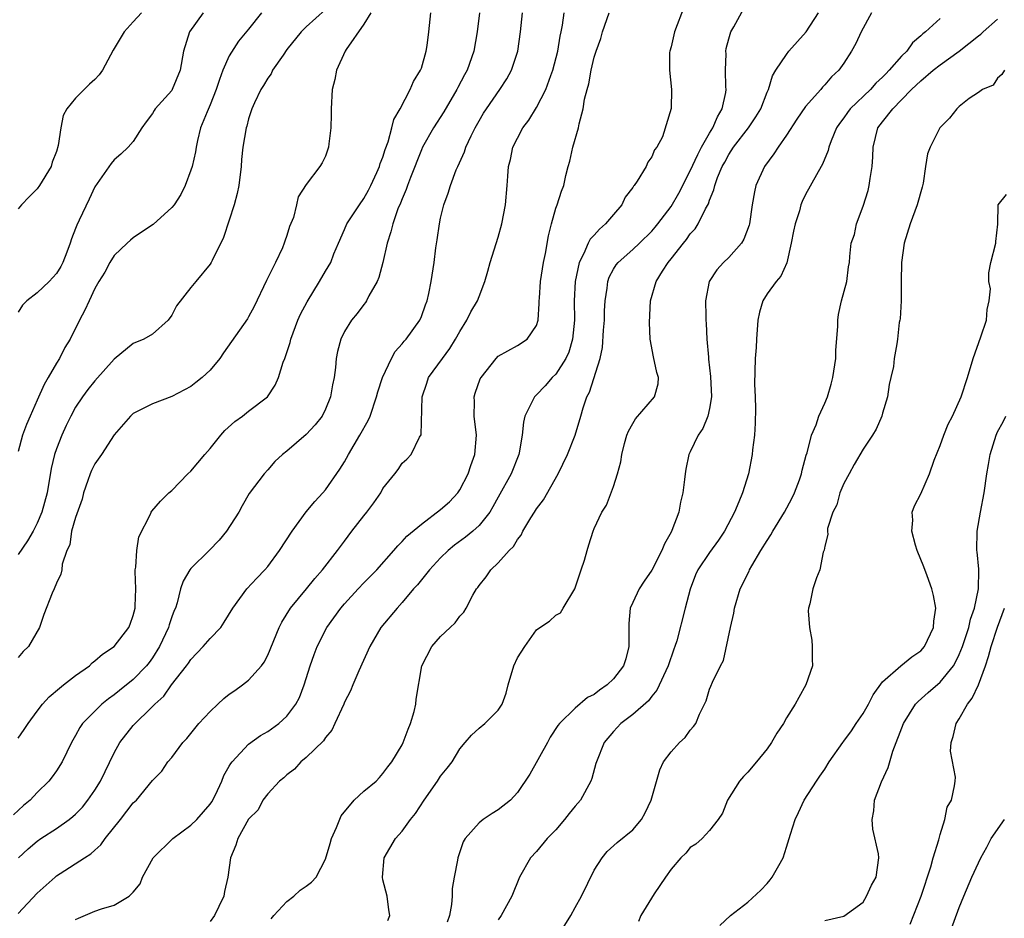
# Model space of a CAD drawing. Units: inches. Extents: x 2574000 to 2577000, y 1512000 to 1515000.
# Drawn here: x 2574115 to 2574218, y 1513203 to 1513296 of the extents above; entities that cross this region are included whole.
import ezdxf

# ---------------------------------------------------------------- set-up
doc = ezdxf.new("R2010")
doc.units = ezdxf.units.IN
doc.header["$MEASUREMENT"] = 0
doc.layers.add('LD25741512_2ft', color=101, linetype='Continuous')

msp = doc.modelspace()

# ---------------------------------------------------------------- linework, layer by layer
at = {"layer": 'LD25741512_2ft'}
for points, elevation in [([(2574184.37, 1513297.63), (2574183.34, 1513295), (2574183, 1513293.43), (2574182.88, 1513293), (2574182.85, 1513292.85), (2574182.82, 1513291), (2574183.04, 1513289), (2574183.02, 1513287.02), (2574182.09, 1513284.09), (2574181.5, 1513283), (2574181.27, 1513282.73), (2574181, 1513282), (2574180.58, 1513281.42), (2574180.42, 1513281), (2574179.47, 1513279.47), (2574179.14, 1513279), (2574179.07, 1513278.93), (2574179, 1513278.81), (2574178.22, 1513277.78), (2574177.87, 1513277), (2574177, 1513275.99), (2574176.18, 1513275), (2574175.54, 1513274.46), (2574175, 1513273.85), (2574174.57, 1513273.43), (2574174.37, 1513273), (2574173.93, 1513271.93), (2574173.43, 1513271), (2574173, 1513269), (2574172.89, 1513267), (2574172.93, 1513265), (2574172.74, 1513263), (2574172.34, 1513261.66), (2574172.05, 1513261), (2574171, 1513259.37), (2574170.62, 1513259), (2574169.87, 1513258.13), (2574169, 1513257.22), (2574168.88, 1513257.12), (2574168.77, 1513257), (2574168.57, 1513256.57), (2574167.76, 1513255), (2574167.62, 1513254.38), (2574167.49, 1513253), (2574167.18, 1513251.18), (2574167.14, 1513251), (2574166.35, 1513249), (2574165, 1513246.57), (2574164.45, 1513245.55), (2574164.11, 1513245), (2574163, 1513243.61), (2574162.34, 1513243), (2574161.6, 1513242.4), (2574160.45, 1513241.55), (2574159.78, 1513241), (2574159, 1513240.22), (2574157.85, 1513239), (2574156.58, 1513237.42), (2574156.19, 1513237), (2574155, 1513235.58), (2574154.46, 1513235), (2574152.79, 1513233), (2574151.63, 1513231), (2574150.49, 1513228.48), (2574149.86, 1513227), (2574149.62, 1513226.38), (2574149, 1513225.2), (2574148.92, 1513225), (2574147.98, 1513223), (2574147.69, 1513222.31), (2574147, 1513221.53), (2574146.8, 1513221.2), (2574145, 1513219.44), (2574144.46, 1513219), (2574143.78, 1513218.22), (2574143, 1513217.64), (2574142.67, 1513217.33), (2574142.22, 1513217), (2574141, 1513215.65), (2574140.5, 1513215), (2574139.99, 1513214.01), (2574139, 1513213.01), (2574137.9, 1513211), (2574137.68, 1513210.32), (2574137.12, 1513209), (2574136.86, 1513207), (2574136.5, 1513205.5), (2574136.42, 1513205), (2574135.92, 1513203.92), (2574135.47, 1513203), (2574135, 1513202.38)], 8912), ([(2574141.34, 1513202.66), (2574141.64, 1513203), (2574143, 1513204.45), (2574143.73, 1513205), (2574144.38, 1513205.62), (2574145, 1513206.05), (2574145.54, 1513206.46), (2574146.05, 1513207), (2574147, 1513208.86), (2574147.5, 1513210.5), (2574147.63, 1513211), (2574148.15, 1513212.15), (2574148.63, 1513213.37), (2574150, 1513215), (2574151, 1513215.93), (2574152.29, 1513217), (2574152.62, 1513217.38), (2574153, 1513217.78), (2574153.52, 1513218.48), (2574153.92, 1513219), (2574155, 1513220.78), (2574155.11, 1513221), (2574155.61, 1513222.39), (2574155.87, 1513223), (2574156.23, 1513224.23), (2574156.41, 1513225), (2574156.47, 1513225.53), (2574157.04, 1513229), (2574158.1, 1513231), (2574159, 1513232.05), (2574160.01, 1513233), (2574160.53, 1513233.47), (2574161, 1513234.15), (2574161.42, 1513234.58), (2574161.65, 1513235), (2574162.35, 1513236.35), (2574162.74, 1513237), (2574162.86, 1513237.14), (2574163, 1513237.36), (2574163.75, 1513238.25), (2574164.24, 1513239), (2574165, 1513239.71), (2574166.13, 1513241), (2574166.58, 1513241.42), (2574167, 1513242.16), (2574167.4, 1513242.6), (2574167.56, 1513243), (2574168.39, 1513244.39), (2574168.78, 1513245), (2574169, 1513245.34), (2574169.71, 1513246.29), (2574171.24, 1513249), (2574172.2, 1513251), (2574173.01, 1513253), (2574173.59, 1513255), (2574173.85, 1513255.85), (2574174.23, 1513257), (2574174.51, 1513257.49), (2574175.61, 1513261), (2574175.86, 1513262.14), (2574175.95, 1513263.95), (2574176.05, 1513265), (2574176.06, 1513265.94), (2574176.12, 1513267), (2574176.33, 1513268.33), (2574176.4, 1513269), (2574176.55, 1513269.45), (2574177, 1513270.3), (2574177.27, 1513270.73), (2574177.48, 1513271), (2574179, 1513272.33), (2574179.72, 1513273), (2574181, 1513274.24), (2574181.34, 1513274.66), (2574181.63, 1513275), (2574183, 1513276.82), (2574183.8, 1513278.2), (2574185, 1513280.53), (2574185.77, 1513282.23), (2574186.18, 1513283), (2574187, 1513284.44), (2574187.34, 1513285), (2574187.84, 1513286.16), (2574188.33, 1513287), (2574188.69, 1513288.69), (2574188.74, 1513289), (2574188.71, 1513289.29), (2574188.67, 1513291), (2574188.72, 1513292.72), (2574188.7, 1513293), (2574188.74, 1513293.26), (2574189, 1513294.29), (2574189.22, 1513295), (2574189.54, 1513295.54), (2574190.56, 1513297.44)], 8910), ([(2574163.05, 1513297), (2574162.8, 1513295), (2574162.47, 1513293), (2574161.76, 1513291), (2574161.48, 1513290.52), (2574160.78, 1513289.22), (2574160.68, 1513289), (2574159.33, 1513286.67), (2574158.26, 1513285), (2574157.13, 1513283), (2574157, 1513282.73), (2574155.85, 1513279.85), (2574155.54, 1513279), (2574155.42, 1513278.58), (2574155, 1513277.63), (2574154.83, 1513277.17), (2574154.56, 1513276.56), (2574154.02, 1513275), (2574153.83, 1513274.17), (2574153.44, 1513273), (2574152.98, 1513271), (2574152.58, 1513269.42), (2574152.4, 1513269), (2574151.53, 1513267.53), (2574151.27, 1513267), (2574151.17, 1513266.83), (2574151, 1513266.63), (2574150.32, 1513265.68), (2574149.71, 1513265), (2574149, 1513263.8), (2574148.62, 1513263), (2574148.28, 1513261.72), (2574148.14, 1513261), (2574148.07, 1513260.07), (2574147.9, 1513259), (2574147.74, 1513258.26), (2574147.53, 1513257), (2574147, 1513255.72), (2574146.65, 1513255), (2574145.93, 1513254.07), (2574145, 1513253.09), (2574143, 1513251.35), (2574142.52, 1513251), (2574141.74, 1513250.26), (2574141, 1513249.41), (2574140.62, 1513249), (2574139.08, 1513246.92), (2574138.34, 1513245.66), (2574137.98, 1513245), (2574136.72, 1513243), (2574135.93, 1513242.07), (2574134.89, 1513241), (2574133, 1513239.13), (2574132.9, 1513239), (2574132.18, 1513237.82), (2574131.92, 1513237), (2574131.56, 1513235.56), (2574131.38, 1513235), (2574131.26, 1513234.74), (2574131, 1513234.08), (2574130.73, 1513233.27), (2574130.66, 1513233), (2574129.72, 1513231), (2574129, 1513229.84), (2574128.65, 1513229.35), (2574128.37, 1513229), (2574127, 1513227.57), (2574125.57, 1513226.43), (2574125, 1513225.96), (2574124.43, 1513225.57), (2574123.74, 1513225), (2574121.72, 1513223), (2574121.43, 1513222.57), (2574121, 1513221.74), (2574120.57, 1513221), (2574119.6, 1513219), (2574119, 1513218.06), (2574118.57, 1513217.43), (2574118.22, 1513217), (2574117, 1513215.82), (2574116.26, 1513215), (2574115.56, 1513214.44), (2574114.52, 1513213.48)], 8920), ([(2574147, 1513297.32), (2574145, 1513295.51), (2574144.49, 1513295), (2574143, 1513293.15), (2574142.59, 1513292.59), (2574141.51, 1513291), (2574141.35, 1513290.65), (2574141, 1513290.18), (2574140.57, 1513289.43), (2574140.28, 1513289), (2574139.63, 1513287.63), (2574139.36, 1513287), (2574139, 1513285.95), (2574138.81, 1513285.19), (2574138.75, 1513285), (2574138.42, 1513283), (2574138.28, 1513281.72), (2574138.23, 1513281), (2574137.98, 1513279), (2574137.83, 1513278.17), (2574137.51, 1513277), (2574137, 1513275.4), (2574136.4, 1513273.6), (2574135.2, 1513271.2), (2574135.12, 1513271), (2574135, 1513270.81), (2574133.52, 1513269), (2574133, 1513268.4), (2574131.51, 1513266.49), (2574131, 1513265.52), (2574130.64, 1513265), (2574129, 1513263.51), (2574128.1, 1513263), (2574127, 1513262.56), (2574125, 1513260.94), (2574123, 1513258.67), (2574122.25, 1513257.75), (2574121.7, 1513257), (2574121, 1513255.94), (2574120.48, 1513255), (2574120, 1513254), (2574119.55, 1513253), (2574119, 1513251.6), (2574118.8, 1513251), (2574118.45, 1513249.55), (2574118.02, 1513247), (2574117.48, 1513245), (2574117, 1513243.86), (2574116.57, 1513243), (2574116, 1513242), (2574115, 1513240.6)], 8926), ([(2574127.86, 1513297), (2574127, 1513296.04), (2574126.04, 1513295), (2574124.89, 1513293.11), (2574123.78, 1513291), (2574123.46, 1513290.54), (2574123, 1513290.03), (2574122.45, 1513289.55), (2574121.88, 1513289), (2574121, 1513288.11), (2574120.08, 1513287), (2574119.7, 1513286.3), (2574119.46, 1513285), (2574119.18, 1513283.18), (2574119, 1513282.54), (2574118.57, 1513281.43), (2574118.44, 1513281), (2574117.24, 1513279), (2574117, 1513278.65), (2574116.16, 1513277.84), (2574115.37, 1513277), (2574115, 1513276.58)], 8932), ([(2574134.28, 1513297), (2574132.87, 1513295), (2574132.22, 1513293), (2574131.88, 1513291), (2574131.06, 1513289), (2574131, 1513288.91), (2574129.29, 1513287), (2574129.17, 1513286.83), (2574129, 1513286.52), (2574128.35, 1513285.65), (2574127.9, 1513285), (2574127, 1513283.58), (2574126.48, 1513283), (2574125.72, 1513282.28), (2574125, 1513281.68), (2574124.69, 1513281.31), (2574123, 1513278.85), (2574122.4, 1513277.6), (2574121.38, 1513275.38), (2574121.13, 1513274.87), (2574121, 1513274.52), (2574120.55, 1513273.45), (2574120.42, 1513273), (2574120.08, 1513272.08), (2574119.66, 1513271), (2574119.44, 1513270.56), (2574119, 1513269.84), (2574118.24, 1513269), (2574117, 1513267.82), (2574115.92, 1513267), (2574115.47, 1513266.53), (2574115, 1513265.82)], 8930), ([(2574140.34, 1513297), (2574139, 1513295.3), (2574137.95, 1513294.05), (2574137, 1513292.51), (2574136.34, 1513291), (2574135.96, 1513290.04), (2574135.64, 1513289), (2574135, 1513287.39), (2574134.68, 1513286.68), (2574134, 1513285), (2574133.68, 1513283.68), (2574133.53, 1513283), (2574133.48, 1513282.52), (2574133.13, 1513281), (2574133, 1513280.59), (2574132.39, 1513279), (2574131.94, 1513278.06), (2574131.24, 1513277), (2574131, 1513276.7), (2574129.07, 1513274.93), (2574127.86, 1513274.14), (2574127, 1513273.54), (2574126.7, 1513273.3), (2574126.36, 1513273), (2574125, 1513271.7), (2574124.57, 1513271), (2574124.02, 1513269.98), (2574123.42, 1513269), (2574123, 1513268.27), (2574122.39, 1513267), (2574121.97, 1513266.03), (2574121.4, 1513265), (2574120.42, 1513263), (2574119.87, 1513262.13), (2574119.33, 1513261), (2574119, 1513260.49), (2574118.14, 1513259), (2574117.71, 1513258.29), (2574117, 1513256.65), (2574116.25, 1513255), (2574115.88, 1513254.12), (2574115.48, 1513253), (2574115, 1513251.31)], 8928), ([(2574151.74, 1513297), (2574151, 1513295.81), (2574149.18, 1513293.18), (2574149.07, 1513293), (2574148.15, 1513291), (2574147.97, 1513290.03), (2574147.72, 1513289), (2574147.59, 1513287), (2574147.6, 1513286.4), (2574147.56, 1513285), (2574147.35, 1513283.35), (2574147.32, 1513283), (2574147, 1513282.06), (2574146.65, 1513281.35), (2574146.42, 1513281), (2574145, 1513279.1), (2574144.16, 1513277.84), (2574144.01, 1513277), (2574143.68, 1513275.68), (2574143.28, 1513274.72), (2574143, 1513273.8), (2574142.78, 1513273.22), (2574142.72, 1513273), (2574142.52, 1513272.52), (2574141.81, 1513271), (2574140.87, 1513269.13), (2574139.58, 1513266.42), (2574139, 1513265.33), (2574138.88, 1513265.12), (2574136.41, 1513261.59), (2574136.02, 1513261), (2574135, 1513259.77), (2574134.18, 1513259), (2574133.52, 1513258.48), (2574133, 1513258.09), (2574131, 1513257.02), (2574129, 1513256.26), (2574127, 1513255.28), (2574126.7, 1513255), (2574125, 1513253.04), (2574123.69, 1513251), (2574123, 1513250.03), (2574122.66, 1513249.34), (2574122.51, 1513249), (2574122.28, 1513248.28), (2574121.83, 1513247), (2574121.66, 1513246.34), (2574121, 1513244.45), (2574120.58, 1513243), (2574120.4, 1513241.6), (2574120.08, 1513241), (2574119.58, 1513239.58), (2574119.56, 1513239), (2574119.46, 1513238.54), (2574119, 1513237.6), (2574118.76, 1513237), (2574118.57, 1513236.57), (2574117.68, 1513234.32), (2574117.23, 1513233), (2574116.09, 1513231), (2574115.53, 1513230.47), (2574115, 1513229.87)], 8924), ([(2574115, 1513221.47), (2574115.65, 1513222.35), (2574116.06, 1513223), (2574117, 1513224.28), (2574117.55, 1513225), (2574118.23, 1513225.77), (2574119.32, 1513226.68), (2574119.75, 1513227), (2574121, 1513227.98), (2574122.43, 1513229), (2574122.71, 1513229.29), (2574123, 1513229.51), (2574123.78, 1513230.22), (2574125, 1513231), (2574126.53, 1513233), (2574126.67, 1513233.33), (2574127, 1513234.23), (2574127.19, 1513235), (2574127.2, 1513235.2), (2574127.26, 1513237), (2574127.19, 1513238.81), (2574127.21, 1513239), (2574127.28, 1513239.28), (2574127.36, 1513241), (2574127.58, 1513242.42), (2574128.78, 1513244.78), (2574128.87, 1513245), (2574128.92, 1513245.08), (2574129.85, 1513246.15), (2574130.71, 1513247), (2574131, 1513247.26), (2574132.68, 1513249), (2574133, 1513249.27), (2574134.45, 1513251), (2574135, 1513251.61), (2574136.11, 1513253), (2574136.52, 1513253.48), (2574137.58, 1513254.42), (2574138.38, 1513255), (2574139, 1513255.5), (2574140.96, 1513257), (2574141.79, 1513258.21), (2574142.11, 1513259), (2574142.61, 1513260.61), (2574142.77, 1513261), (2574143, 1513261.63), (2574143.33, 1513262.67), (2574143.39, 1513263), (2574144.15, 1513265), (2574144.4, 1513265.6), (2574145.09, 1513266.91), (2574146.38, 1513269), (2574147, 1513270.08), (2574147.56, 1513271), (2574147.89, 1513271.89), (2574148.36, 1513273), (2574149, 1513274.41), (2574149.25, 1513275), (2574150.55, 1513277), (2574151, 1513277.65), (2574151.48, 1513278.52), (2574151.72, 1513279), (2574152.37, 1513280.37), (2574152.65, 1513281), (2574152.72, 1513281.28), (2574153, 1513281.97), (2574153.24, 1513282.76), (2574153.54, 1513283.54), (2574153.92, 1513285), (2574154.12, 1513285.88), (2574154.79, 1513287), (2574155.84, 1513289), (2574156.16, 1513289.84), (2574156.91, 1513291), (2574157, 1513291.24), (2574157.5, 1513293), (2574157.59, 1513293.59), (2574157.77, 1513295), (2574157.97, 1513297)], 8922), ([(2574115, 1513203.22), (2574117, 1513205.31), (2574118.85, 1513207), (2574119, 1513207.13), (2574119.37, 1513207.37), (2574121.93, 1513209), (2574122.59, 1513209.41), (2574123, 1513209.81), (2574123.63, 1513210.37), (2574124.08, 1513211), (2574125.68, 1513213), (2574127, 1513214.71), (2574127.33, 1513215), (2574129, 1513217.04), (2574129.98, 1513218.02), (2574130.58, 1513219), (2574131, 1513219.46), (2574132.16, 1513221), (2574132.57, 1513221.43), (2574133.84, 1513223), (2574135, 1513224.25), (2574135.82, 1513225), (2574136.42, 1513225.58), (2574137, 1513226.03), (2574137.56, 1513226.44), (2574138.38, 1513227), (2574139, 1513227.49), (2574140.35, 1513229), (2574140.63, 1513229.37), (2574141, 1513230.09), (2574142.18, 1513233), (2574142.45, 1513233.55), (2574143.38, 1513235), (2574145.03, 1513237), (2574145.9, 1513238.1), (2574146.71, 1513239), (2574148.27, 1513241), (2574148.57, 1513241.43), (2574149, 1513241.98), (2574149.77, 1513243), (2574151, 1513244.6), (2574151.32, 1513245), (2574152.04, 1513245.96), (2574152.77, 1513247), (2574153, 1513247.44), (2574154.24, 1513249), (2574154.57, 1513249.43), (2574155, 1513250.09), (2574155.48, 1513250.52), (2574155.95, 1513251), (2574156.81, 1513252.81), (2574156.96, 1513253.04), (2574157.09, 1513257), (2574157.57, 1513258.43), (2574157.73, 1513259), (2574159.18, 1513261), (2574159.96, 1513262.04), (2574160.56, 1513263), (2574161, 1513263.81), (2574161.74, 1513265), (2574162.15, 1513265.85), (2574162.84, 1513267), (2574163, 1513267.46), (2574163.62, 1513269), (2574163.9, 1513270.1), (2574164.15, 1513271), (2574165, 1513273.63), (2574165.37, 1513275), (2574165.74, 1513277), (2574165.93, 1513279), (2574165.99, 1513279.99), (2574166.08, 1513281), (2574166.28, 1513281.72), (2574166.53, 1513283), (2574167, 1513283.94), (2574167.57, 1513285), (2574168.2, 1513285.8), (2574169, 1513287.12), (2574169.94, 1513289), (2574170.46, 1513290.46), (2574170.67, 1513291), (2574171.21, 1513293), (2574171.46, 1513294.54), (2574171.56, 1513295), (2574171.7, 1513295.7), (2574171.86, 1513297)], 8916), ([(2574115.04, 1513209), (2574116.07, 1513209.93), (2574117, 1513210.72), (2574117.39, 1513211), (2574119, 1513212.04), (2574120.34, 1513213), (2574120.7, 1513213.3), (2574121, 1513213.56), (2574121.71, 1513214.29), (2574122.27, 1513215), (2574123, 1513216.05), (2574123.58, 1513217), (2574125, 1513219.95), (2574125.6, 1513221), (2574127, 1513222.78), (2574129, 1513224.75), (2574129.24, 1513225), (2574130.17, 1513225.83), (2574130.99, 1513227), (2574132.54, 1513229), (2574132.74, 1513229.26), (2574133, 1513229.66), (2574134.28, 1513231), (2574135, 1513231.83), (2574136.11, 1513233), (2574136.47, 1513233.53), (2574137.37, 1513235), (2574138.84, 1513237), (2574139.87, 1513238.13), (2574140.71, 1513239), (2574141, 1513239.34), (2574142.24, 1513241), (2574143.54, 1513243), (2574144.99, 1513245.01), (2574145.9, 1513246.1), (2574146.75, 1513247), (2574147, 1513247.31), (2574148.52, 1513249.48), (2574149, 1513250.22), (2574149.41, 1513251), (2574150.6, 1513253), (2574151.45, 1513254.55), (2574151.65, 1513255), (2574152.33, 1513257), (2574152.47, 1513257.53), (2574152.96, 1513259), (2574153.88, 1513261), (2574154.28, 1513261.72), (2574155, 1513262.52), (2574155.21, 1513262.79), (2574155.4, 1513263), (2574156.84, 1513265), (2574157, 1513265.38), (2574157.42, 1513266.58), (2574157.59, 1513267), (2574157.76, 1513267.76), (2574158.02, 1513269), (2574158.32, 1513271), (2574158.52, 1513272.52), (2574158.65, 1513273.35), (2574158.87, 1513275), (2574159, 1513275.6), (2574159.34, 1513277), (2574159.8, 1513278.2), (2574160.02, 1513279), (2574160.62, 1513280.62), (2574160.78, 1513281), (2574161.48, 1513282.52), (2574161.62, 1513283), (2574162.18, 1513284.18), (2574162.59, 1513285), (2574163, 1513285.73), (2574163.48, 1513286.53), (2574163.78, 1513287), (2574165.18, 1513289), (2574165.89, 1513290.11), (2574166.37, 1513291), (2574167.03, 1513293), (2574167.31, 1513295), (2574167.54, 1513297)], 8918), ([(2574121, 1513202.57), (2574121.29, 1513202.71), (2574123, 1513203.43), (2574123.7, 1513203.7), (2574125, 1513204.08), (2574126.58, 1513205), (2574127, 1513205.43), (2574127.71, 1513206.29), (2574127.95, 1513207), (2574129.06, 1513209), (2574131.11, 1513211), (2574133, 1513212.4), (2574133.6, 1513213), (2574135, 1513214.6), (2574135.17, 1513214.83), (2574135.55, 1513215.55), (2574136.23, 1513217), (2574136.42, 1513217.58), (2574137, 1513218.55), (2574137.16, 1513218.84), (2574137.29, 1513219), (2574139, 1513220.82), (2574140.26, 1513221.74), (2574141, 1513222.15), (2574142.16, 1513223), (2574143, 1513223.75), (2574143.93, 1513225), (2574144.3, 1513225.7), (2574144.8, 1513227), (2574145.41, 1513229), (2574145.82, 1513230.18), (2574146.14, 1513231), (2574147.16, 1513233), (2574148.6, 1513235), (2574149, 1513235.46), (2574150.41, 1513237), (2574151, 1513237.62), (2574152.35, 1513239), (2574154.14, 1513241), (2574154.53, 1513241.47), (2574155, 1513241.93), (2574155.5, 1513242.5), (2574157, 1513243.76), (2574159, 1513245.26), (2574159.92, 1513246.08), (2574160.79, 1513247), (2574161, 1513247.31), (2574161.88, 1513249), (2574162.15, 1513249.85), (2574162.56, 1513251), (2574162.73, 1513253), (2574162.51, 1513255), (2574162.53, 1513256.53), (2574162.48, 1513257), (2574162.6, 1513257.4), (2574163.13, 1513258.87), (2574163.21, 1513259), (2574164.79, 1513261), (2574165, 1513261.22), (2574167, 1513262.36), (2574168, 1513263), (2574169, 1513264.44), (2574169.15, 1513265), (2574169.27, 1513266.73), (2574169.26, 1513267), (2574169.28, 1513267.28), (2574169.41, 1513269), (2574169.72, 1513271), (2574169.91, 1513271.91), (2574170.22, 1513273.78), (2574170.54, 1513275), (2574171, 1513276.63), (2574171.14, 1513277), (2574171.6, 1513278.4), (2574171.82, 1513279), (2574172.05, 1513280.05), (2574172.29, 1513281), (2574172.45, 1513281.55), (2574172.78, 1513283), (2574173.35, 1513285), (2574173.43, 1513285.43), (2574173.85, 1513287), (2574174, 1513288.01), (2574174.25, 1513289), (2574174.42, 1513289.58), (2574174.66, 1513291), (2574175, 1513292.38), (2574175.2, 1513293), (2574175.68, 1513294.32), (2574175.87, 1513295), (2574176.54, 1513297)], 8914), ([(2574153.51, 1513202.49), (2574153.71, 1513203), (2574153.6, 1513203.6), (2574153.43, 1513205), (2574153, 1513206.71), (2574152.94, 1513207), (2574153.14, 1513209), (2574154.29, 1513211), (2574155, 1513211.79), (2574155.86, 1513213), (2574156.39, 1513213.61), (2574157.29, 1513215), (2574158.67, 1513217), (2574159, 1513217.52), (2574159.68, 1513218.32), (2574160.2, 1513219), (2574161, 1513220.36), (2574161.54, 1513221), (2574162.23, 1513221.77), (2574163, 1513222.51), (2574163.6, 1513223), (2574165, 1513224.37), (2574165.4, 1513225), (2574165.84, 1513226.16), (2574166.04, 1513227), (2574166.62, 1513229), (2574167, 1513229.81), (2574167.77, 1513231), (2574169, 1513232.75), (2574169.33, 1513233), (2574170.35, 1513233.65), (2574171, 1513234.26), (2574171.49, 1513234.51), (2574171.77, 1513235), (2574172.99, 1513237), (2574173.62, 1513239), (2574173.98, 1513239.98), (2574174.25, 1513241), (2574174.42, 1513241.58), (2574174.88, 1513243), (2574175, 1513243.28), (2574175.8, 1513245), (2574176.27, 1513245.73), (2574177, 1513247.67), (2574177.42, 1513249), (2574177.78, 1513250.22), (2574177.87, 1513251), (2574178.15, 1513252.15), (2574178.4, 1513253), (2574178.58, 1513253.42), (2574179, 1513254.21), (2574179.29, 1513254.71), (2574181.28, 1513257), (2574181.64, 1513258.36), (2574181.68, 1513259), (2574181.52, 1513259.52), (2574181.17, 1513261.17), (2574180.82, 1513263), (2574180.74, 1513264.74), (2574180.86, 1513267), (2574181.43, 1513269), (2574182.09, 1513270.09), (2574182.68, 1513271), (2574183, 1513271.37), (2574184.28, 1513273), (2574184.61, 1513273.39), (2574185, 1513273.96), (2574185.51, 1513274.49), (2574185.83, 1513275), (2574186.59, 1513276.59), (2574186.89, 1513277.11), (2574187, 1513277.47), (2574187.46, 1513278.54), (2574187.55, 1513279), (2574187.84, 1513279.84), (2574188.33, 1513281), (2574188.58, 1513281.43), (2574189, 1513282.25), (2574189.5, 1513283), (2574191.06, 1513285), (2574191.84, 1513286.16), (2574192.34, 1513287), (2574193, 1513288.71), (2574193.13, 1513289), (2574193.56, 1513290.44), (2574193.89, 1513291), (2574195, 1513292.66), (2574195.25, 1513293), (2574197.07, 1513295), (2574198.35, 1513297)], 8908), ([(2574203.87, 1513297), (2574202.8, 1513295), (2574202.22, 1513293.78), (2574201.79, 1513293), (2574201, 1513291.76), (2574200.48, 1513291), (2574199.69, 1513290.31), (2574199, 1513289.48), (2574198.76, 1513289.24), (2574198.59, 1513289), (2574197, 1513287.24), (2574196.09, 1513285.91), (2574195, 1513284.23), (2574194.15, 1513283), (2574193.71, 1513282.29), (2574192.73, 1513281), (2574191.82, 1513279), (2574191.67, 1513278.33), (2574191.45, 1513277), (2574191.17, 1513275), (2574191.14, 1513274.86), (2574190.59, 1513273.41), (2574190.32, 1513273), (2574189, 1513271.51), (2574188.46, 1513271), (2574187.77, 1513270.23), (2574186.97, 1513269), (2574186.57, 1513267), (2574186.6, 1513265.4), (2574186.61, 1513265), (2574186.65, 1513264.65), (2574186.73, 1513263), (2574186.88, 1513261.12), (2574186.91, 1513260.91), (2574187.11, 1513259.11), (2574187.19, 1513257), (2574187, 1513255.79), (2574186.84, 1513255), (2574186.3, 1513253.7), (2574185.83, 1513253), (2574185, 1513251.27), (2574184.85, 1513251), (2574184.52, 1513249.48), (2574184.45, 1513249), (2574184.39, 1513248.39), (2574184.22, 1513247), (2574183.98, 1513246.02), (2574183.81, 1513245), (2574183.09, 1513243.09), (2574183, 1513242.9), (2574182.31, 1513241.69), (2574182.04, 1513241), (2574181, 1513238.96), (2574180.2, 1513237.8), (2574179.67, 1513237), (2574179, 1513235.6), (2574178.75, 1513235), (2574178.59, 1513233.41), (2574178.6, 1513231), (2574178.28, 1513229.72), (2574178.04, 1513229), (2574177, 1513227.63), (2574176.34, 1513227), (2574175.55, 1513226.45), (2574175, 1513226.02), (2574174.31, 1513225.69), (2574173, 1513224.6), (2574171.39, 1513223), (2574171.22, 1513222.78), (2574170.42, 1513221.58), (2574170.13, 1513221), (2574168.28, 1513217.72), (2574167, 1513215.79), (2574166.28, 1513215), (2574165, 1513214), (2574164.37, 1513213.63), (2574163.44, 1513213), (2574163, 1513212.66), (2574161.56, 1513211), (2574161.35, 1513210.65), (2574160.78, 1513209), (2574160.76, 1513208.76), (2574160.41, 1513207), (2574160.21, 1513205.79), (2574160.21, 1513205), (2574160.14, 1513204.14), (2574159.92, 1513203), (2574159.7, 1513202.3)], 8906), ([(2574211, 1513296.38), (2574209.5, 1513295), (2574209.2, 1513294.8), (2574209, 1513294.59), (2574208.14, 1513293.86), (2574207.56, 1513293), (2574207, 1513292.47), (2574205.71, 1513291), (2574205.35, 1513290.65), (2574205, 1513290.28), (2574204.33, 1513289.67), (2574203.76, 1513289), (2574201.66, 1513287), (2574201.38, 1513286.62), (2574201, 1513286.06), (2574200.54, 1513285.46), (2574200.22, 1513285), (2574199.67, 1513283.67), (2574199.44, 1513283), (2574199.36, 1513282.64), (2574198.78, 1513281.22), (2574198.64, 1513281), (2574198.13, 1513280.13), (2574197, 1513278.06), (2574196.65, 1513277.35), (2574196.52, 1513277), (2574196.37, 1513276.37), (2574195.91, 1513275), (2574195.74, 1513274.26), (2574195.51, 1513273), (2574195.04, 1513270.96), (2574194.44, 1513269.56), (2574193.94, 1513269), (2574193, 1513267.71), (2574192.55, 1513267), (2574192.19, 1513265.81), (2574192.04, 1513265), (2574191.88, 1513263), (2574191.85, 1513262.15), (2574191.76, 1513261), (2574191.69, 1513258.31), (2574191.75, 1513257), (2574191.79, 1513255.79), (2574191.75, 1513254.25), (2574191.67, 1513253), (2574191.48, 1513251.48), (2574191.45, 1513251), (2574191.06, 1513249), (2574190.42, 1513247), (2574190.07, 1513246.07), (2574189.59, 1513245), (2574188.57, 1513243), (2574187.92, 1513242.08), (2574187, 1513240.81), (2574185.77, 1513239), (2574185.54, 1513238.46), (2574184.97, 1513236.97), (2574184.48, 1513235), (2574183.58, 1513231.58), (2574183.38, 1513231), (2574183.27, 1513230.73), (2574182.68, 1513229), (2574181.53, 1513226.47), (2574181, 1513225.82), (2574180.66, 1513225.34), (2574179, 1513223.93), (2574177.77, 1513223), (2574177, 1513222.17), (2574176.04, 1513221), (2574175.22, 1513219), (2574175.18, 1513218.82), (2574174.74, 1513217.26), (2574174.64, 1513217), (2574173.56, 1513215), (2574173, 1513214.38), (2574172.38, 1513213.62), (2574171.9, 1513213), (2574171, 1513211.92), (2574170.11, 1513211), (2574169, 1513209.66), (2574168.36, 1513209), (2574167.23, 1513207), (2574166.43, 1513205), (2574165.32, 1513203), (2574165, 1513202.53)], 8904), ([(2574171.3, 1513201), (2574172.56, 1513203), (2574173, 1513203.83), (2574173.66, 1513205), (2574175, 1513207.71), (2574175.81, 1513209), (2574176.35, 1513209.65), (2574177.39, 1513210.61), (2574179, 1513211.93), (2574179.91, 1513213), (2574180.3, 1513213.7), (2574180.92, 1513215), (2574181.83, 1513218.17), (2574182.22, 1513219), (2574183, 1513220.03), (2574183.87, 1513221), (2574184.46, 1513221.54), (2574185, 1513222.3), (2574185.34, 1513222.66), (2574185.58, 1513223), (2574185.97, 1513223.97), (2574186.65, 1513225.35), (2574187, 1513226.55), (2574187.14, 1513226.86), (2574187.3, 1513227.3), (2574188.15, 1513229), (2574188.45, 1513229.55), (2574189.17, 1513233), (2574189.53, 1513234.47), (2574189.6, 1513235), (2574190.19, 1513237), (2574191.14, 1513238.86), (2574191.18, 1513239), (2574191.4, 1513239.4), (2574192.35, 1513241), (2574193, 1513242.04), (2574193.38, 1513242.62), (2574193.59, 1513243), (2574194.82, 1513245), (2574195.57, 1513246.43), (2574195.84, 1513247), (2574196.36, 1513248.36), (2574196.58, 1513249), (2574196.64, 1513249.36), (2574197.08, 1513250.92), (2574197.18, 1513251.18), (2574197.63, 1513253), (2574198.1, 1513254.1), (2574198.4, 1513255), (2574199, 1513256.33), (2574199.28, 1513257), (2574199.67, 1513258.33), (2574199.84, 1513259), (2574200.14, 1513261), (2574200.17, 1513261.83), (2574200.35, 1513264.35), (2574200.36, 1513265), (2574200.43, 1513265.57), (2574200.75, 1513267), (2574201.3, 1513269), (2574201.48, 1513270.52), (2574201.58, 1513271), (2574201.6, 1513271.6), (2574201.75, 1513273), (2574202.08, 1513273.92), (2574202.3, 1513275), (2574203, 1513276.87), (2574203.51, 1513278.49), (2574203.64, 1513279), (2574203.72, 1513279.72), (2574203.95, 1513281), (2574204.02, 1513281.98), (2574204.04, 1513283), (2574204.53, 1513285), (2574205, 1513285.64), (2574206.08, 1513287), (2574207, 1513287.92), (2574208.04, 1513289), (2574209, 1513289.91), (2574210.28, 1513291), (2574211, 1513291.56), (2574213, 1513293), (2574215, 1513294.59), (2574215.24, 1513294.76), (2574215.48, 1513295), (2574217, 1513296.34)], 8902), ([(2574217.72, 1513291), (2574217.45, 1513290.55), (2574217, 1513290.19), (2574216.55, 1513289.45), (2574215.44, 1513289), (2574215, 1513288.68), (2574214.05, 1513288.05), (2574213, 1513287.23), (2574212.76, 1513287), (2574211.98, 1513286.02), (2574210.98, 1513285), (2574209.96, 1513283), (2574209.7, 1513282.3), (2574209.5, 1513281), (2574209.25, 1513279.25), (2574209.16, 1513278.84), (2574208.63, 1513277), (2574207.89, 1513275), (2574207.28, 1513273), (2574207, 1513271), (2574206.96, 1513269), (2574206.95, 1513268.95), (2574206.94, 1513267), (2574206.86, 1513265.14), (2574206.8, 1513265), (2574206.74, 1513264.74), (2574206.58, 1513263), (2574206.51, 1513262.51), (2574206.24, 1513261), (2574206.16, 1513260.16), (2574205.89, 1513259), (2574205.7, 1513258.3), (2574205.55, 1513257), (2574205, 1513255.29), (2574204.93, 1513255), (2574204.35, 1513253.65), (2574203.97, 1513253), (2574203, 1513251.55), (2574202.06, 1513249.94), (2574201.53, 1513249), (2574201, 1513247.98), (2574200.58, 1513247), (2574200.25, 1513245.75), (2574199.85, 1513245), (2574199.3, 1513243.3), (2574199.28, 1513243), (2574199.33, 1513242.67), (2574199, 1513241.44), (2574198.95, 1513241.05), (2574198.84, 1513240.84), (2574198.49, 1513239), (2574198.15, 1513238.15), (2574197.76, 1513237), (2574197.45, 1513235.45), (2574197.31, 1513235), (2574197.27, 1513234.73), (2574197.41, 1513233), (2574197.65, 1513231.65), (2574197.7, 1513231), (2574197.69, 1513229.69), (2574197.72, 1513229), (2574197.03, 1513227), (2574196.29, 1513225.71), (2574195.93, 1513225), (2574195, 1513223.57), (2574194.69, 1513223), (2574194.02, 1513221.98), (2574193.45, 1513221), (2574193, 1513220.34), (2574191.9, 1513219), (2574191, 1513217.93), (2574190.54, 1513217.46), (2574190.11, 1513217), (2574188.87, 1513215), (2574188.34, 1513213.66), (2574187.9, 1513213), (2574187, 1513211.83), (2574186.23, 1513211), (2574185.57, 1513210.43), (2574185, 1513210.08), (2574184.53, 1513209.47), (2574184.02, 1513209), (2574183, 1513207.81), (2574182.43, 1513207), (2574181.25, 1513205.25), (2574179.86, 1513203), (2574179.62, 1513202.38)], 8900), ([(2574188.06, 1513201.94), (2574189.18, 1513203), (2574191, 1513204.38), (2574192.35, 1513205.65), (2574193, 1513206.34), (2574193.3, 1513206.7), (2574193.53, 1513207), (2574194.21, 1513208.21), (2574194.67, 1513209), (2574195, 1513210.12), (2574195.45, 1513211.45), (2574195.91, 1513213), (2574196.27, 1513213.73), (2574196.85, 1513215), (2574198.14, 1513217), (2574198.5, 1513217.5), (2574199, 1513218.25), (2574199.47, 1513219), (2574200.87, 1513221), (2574201, 1513221.16), (2574201.77, 1513222.23), (2574202.27, 1513223), (2574203, 1513224.03), (2574203.56, 1513225), (2574204.03, 1513225.97), (2574205, 1513227.32), (2574206.91, 1513229), (2574208.06, 1513229.94), (2574209, 1513230.57), (2574209.38, 1513231), (2574210.34, 1513233), (2574210.37, 1513233.63), (2574210.57, 1513235), (2574210.33, 1513236.33), (2574210.16, 1513237), (2574209.65, 1513238.35), (2574209.31, 1513239.31), (2574208.62, 1513241), (2574208.44, 1513241.56), (2574208.05, 1513243), (2574208.16, 1513244.16), (2574208.1, 1513245), (2574208.36, 1513245.64), (2574209, 1513246.89), (2574209.91, 1513249), (2574210.39, 1513250.39), (2574211, 1513251.94), (2574211.39, 1513253), (2574211.85, 1513254.15), (2574212.29, 1513255), (2574213.21, 1513257), (2574213.87, 1513259), (2574214.45, 1513261), (2574215.26, 1513263.26), (2574215.84, 1513265), (2574215.91, 1513266.09), (2574216.13, 1513267), (2574216.25, 1513268.25), (2574216.09, 1513269), (2574216.08, 1513269.91), (2574216.3, 1513271), (2574216.82, 1513273), (2574216.82, 1513273.18), (2574217.01, 1513274.99), (2574217.03, 1513275.03), (2574217.05, 1513277), (2574217.92, 1513278.08)], 8898), ([(2574199, 1513202.49), (2574201, 1513202.94), (2574203, 1513204.37), (2574203.35, 1513205), (2574203.85, 1513206.15), (2574204.34, 1513207), (2574204.63, 1513209), (2574204.59, 1513209.41), (2574204, 1513212), (2574203.92, 1513213), (2574204.1, 1513213.9), (2574204.19, 1513215), (2574204.92, 1513216.92), (2574205.59, 1513218.41), (2574206.1, 1513220.1), (2574207.2, 1513223), (2574208.45, 1513225), (2574208.71, 1513225.29), (2574209.77, 1513226.23), (2574211, 1513227.29), (2574212.39, 1513229), (2574212.63, 1513229.37), (2574213, 1513230.17), (2574213.33, 1513231), (2574213.99, 1513233), (2574214.16, 1513233.84), (2574214.59, 1513235), (2574215.02, 1513237), (2574215.04, 1513238.96), (2574215.05, 1513239.05), (2574214.87, 1513240.87), (2574214.84, 1513241), (2574214.86, 1513243), (2574215.2, 1513245), (2574215.59, 1513247), (2574215.88, 1513249), (2574216.06, 1513249.94), (2574216.22, 1513251), (2574216.84, 1513253), (2574217, 1513253.34), (2574217.59, 1513254.41), (2574217.87, 1513255)], 8896), ([(2574207.91, 1513202.09), (2574209.03, 1513205), (2574210.05, 1513208.05), (2574210.3, 1513209), (2574210.88, 1513210.88), (2574211, 1513211.42), (2574211.49, 1513213), (2574211.73, 1513214.27), (2574212.18, 1513215), (2574212.5, 1513216.5), (2574212.58, 1513217), (2574212.6, 1513217.4), (2574212.1, 1513220.1), (2574212.15, 1513221), (2574212.37, 1513221.63), (2574212.67, 1513223), (2574213, 1513223.46), (2574213.86, 1513225), (2574214.36, 1513225.64), (2574215, 1513227.01), (2574215.73, 1513229), (2574216.05, 1513229.95), (2574216.33, 1513231), (2574216.98, 1513233.02), (2574217.71, 1513235)], 8894), ([(2574211.95, 1513201), (2574213, 1513203.82), (2574213.48, 1513205), (2574214.33, 1513207), (2574215, 1513208.48), (2574215.26, 1513209), (2574215.88, 1513210.12), (2574216.32, 1513211), (2574217.73, 1513213)], 8892)]:
    msp.add_lwpolyline(points, dxfattribs=dict(at, elevation=elevation))

doc.saveas('drawing.dxf')
